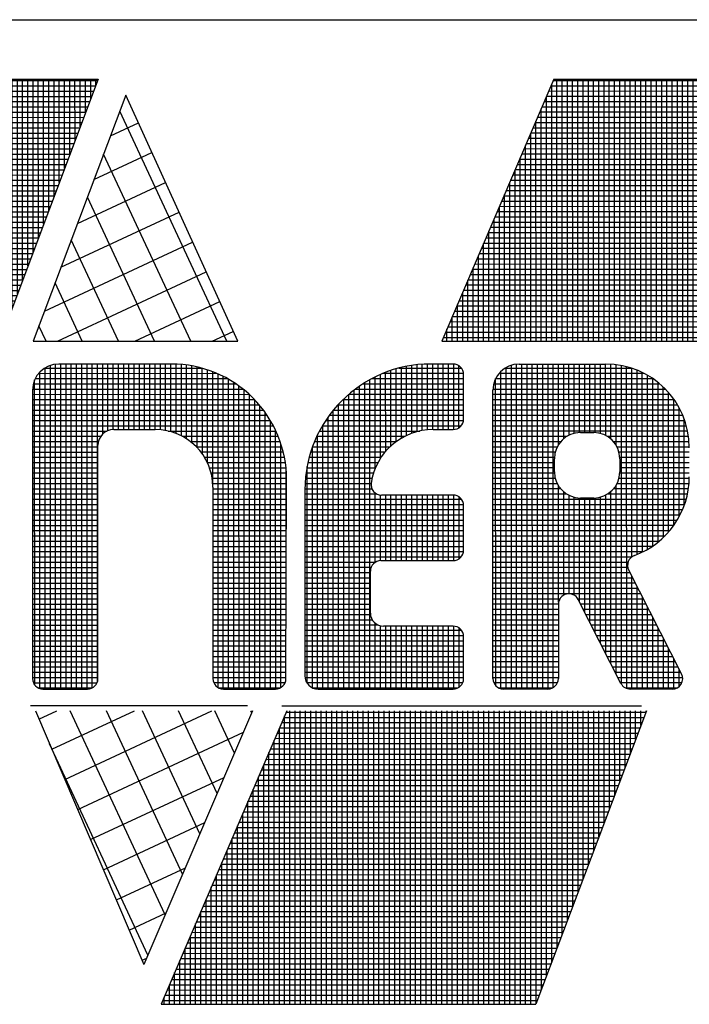
# Model space of a CAD drawing. Extents: x -0.3 to 8, y -2.1 to 8.7.
# Drawn here: x 4.3 to 4.7, y -1.5 to -0.9 of the extents above; entities that cross this region are included whole.
import ezdxf

# ---------------------------------------------------------------- set-up
doc = ezdxf.new("R2010")
doc.units = 0
doc.header["$LTSCALE"] = 0.7
doc.header["$MEASUREMENT"] = 0
doc.layers.get('0').update_dxf_attribs({"linetype": 'CONTINUOUS'})

# ---------------------------------------------------------------- blocks, each defined once
blk = doc.blocks.new('*X13')
at = {"color": 0}
for p, q in [((5.5987, 6.1838), (5.3942, 6.6224)), ((5.3766, 6.5759), (5.4298, 6.6007)), ((5.3451, 6.4922), (5.4557, 6.5438)), ((5.5297, 6.1838), (5.3633, 6.5406)), ((5.3136, 6.4086), (5.4816, 6.4869)), ((5.4607, 6.1838), (5.3325, 6.4588)), ((5.2821, 6.3249), (5.5075, 6.43)), ((5.2505, 6.2412), (5.5334, 6.3731)), ((5.3918, 6.1838), (5.3017, 6.377)), ((5.2753, 6.1838), (5.5593, 6.3162)), ((5.3228, 6.1838), (5.2709, 6.2952)), ((5.4232, 6.1838), (5.5852, 6.2594)), ((5.2539, 6.1838), (5.2401, 6.2134)), ((5.571, 6.1838), (5.6111, 6.2025))]:
    blk.add_line(p, q, dxfattribs=at)
blk = doc.blocks.new('*X14')
at = {"color": 0}
for p, q in [((5.2401, 5.4778), (5.2744, 5.4938)), ((5.2647, 5.4203), (5.4223, 5.4938)), ((5.2893, 5.3628), (5.5702, 5.4938)), ((5.4812, 5.1047), (5.2998, 5.4938)), ((5.5142, 5.1818), (5.3687, 5.4938)), ((5.5472, 5.2589), (5.4377, 5.4938)), ((5.5803, 5.3359), (5.5067, 5.4938)), ((5.6133, 5.413), (5.5756, 5.4938)), ((5.6463, 5.4901), (5.6446, 5.4938)), ((5.314, 5.3053), (5.6304, 5.4529)), ((5.4482, 5.0277), (5.2604, 5.4304)), ((5.3386, 5.2479), (5.5935, 5.3667)), ((5.3632, 5.1904), (5.5565, 5.2805)), ((5.3879, 5.1329), (5.5196, 5.1943)), ((5.4125, 5.0754), (5.4826, 5.1082)), ((5.4371, 5.018), (5.4457, 5.022))]:
    blk.add_line(p, q, dxfattribs=at)
blk = doc.blocks.new('*X18')
at = {"color": 0}
for p, q in [((5.189, 5.5288), (5.1889, 6.1416)), ((5.199, 5.5288), (5.1989, 6.1462)), ((5.209, 5.5288), (5.2089, 6.1485)), ((5.219, 5.5288), (5.2189, 6.1488)), ((5.229, 5.5288), (5.2289, 6.1488)), ((5.239, 5.5288), (5.2389, 6.1488)), ((5.249, 5.5288), (5.2489, 6.1488)), ((5.259, 5.5288), (5.2589, 6.1488)), ((5.269, 5.5288), (5.2689, 6.1488)), ((5.279, 5.5311), (5.2789, 6.1488)), ((5.289, 5.5434), (5.2889, 6.1488)), ((5.299, 6.0154), (5.2989, 6.1488)), ((5.3089, 6.0218), (5.3089, 6.1488)), ((5.3189, 6.0238), (5.3189, 6.1488)), ((5.3289, 6.0238), (5.3289, 6.1488)), ((5.3389, 6.0238), (5.3389, 6.1488)), ((5.3489, 6.0238), (5.3489, 6.1488)), ((5.3589, 6.0238), (5.3589, 6.1488)), ((5.3689, 6.0238), (5.3689, 6.1488)), ((5.3789, 6.0238), (5.3789, 6.1488)), ((5.3889, 6.0238), (5.3889, 6.1488)), ((5.3989, 6.0238), (5.3989, 6.1488)), ((5.4089, 6.0234), (5.4089, 6.1488)), ((5.4189, 6.022), (5.4189, 6.1488)), ((5.4289, 6.0197), (5.4289, 6.1488)), ((5.439, 6.0163), (5.4389, 6.1486)), ((5.449, 6.0118), (5.4489, 6.148)), ((5.459, 6.0061), (5.4589, 6.1469)), ((5.469, 5.9988), (5.4689, 6.1453)), ((5.479, 5.9894), (5.4789, 6.1432)), ((5.1764, 6.1309), (5.5165, 6.131)), ((5.179, 5.5296), (5.1789, 6.1337)), ((5.1878, 6.1409), (5.4879, 6.141)), ((5.489, 5.9772), (5.4889, 6.1407)), ((5.499, 5.9599), (5.4989, 6.1376)), ((5.509, 5.9189), (5.5089, 6.134)), ((5.519, 5.5315), (5.5189, 6.1299)), ((5.529, 5.5288), (5.5289, 6.1252)), ((5.1663, 6.1109), (5.5531, 6.111)), ((5.169, 5.5365), (5.1689, 6.1187)), ((5.1699, 6.1209), (5.5368, 6.121)), ((5.539, 5.5288), (5.5389, 6.1198)), ((5.549, 5.5288), (5.5489, 6.1137)), ((5.559, 5.5288), (5.5589, 6.1069)), ((5.1648, 6.1009), (5.5667, 6.101)), ((5.1648, 6.0909), (5.5784, 6.091)), ((5.569, 5.5288), (5.5689, 6.0992)), ((5.579, 5.5288), (5.5789, 6.0905)), ((5.1648, 6.0809), (5.5886, 6.081)), ((5.1648, 6.0709), (5.5976, 6.071)), ((5.589, 5.5288), (5.5889, 6.0806)), ((5.599, 5.5288), (5.5989, 6.0694)), ((5.1648, 6.0609), (5.6056, 6.061)), ((5.1648, 6.0509), (5.6127, 6.051)), ((5.609, 5.5288), (5.6089, 6.0564)), ((5.1648, 6.0409), (5.619, 6.041)), ((5.1648, 6.0309), (5.6246, 6.031)), ((5.619, 5.5288), (5.6189, 6.041)), ((5.1648, 6.0209), (5.307, 6.0209)), ((5.1648, 6.0109), (5.2951, 6.0109)), ((5.424, 6.0209), (5.6295, 6.021)), ((5.4507, 6.011), (5.6338, 6.011)), ((5.629, 5.5288), (5.6289, 6.0221)), ((5.1648, 6.0009), (5.2906, 6.0009)), ((5.1648, 5.9909), (5.2898, 5.9909)), ((5.4662, 6.001), (5.6375, 6.001)), ((5.4775, 5.991), (5.6408, 5.991)), ((5.639, 5.5318), (5.639, 5.9968)), ((5.1648, 5.9809), (5.2898, 5.9809)), ((5.4862, 5.981), (5.6434, 5.981)), ((5.1648, 5.9709), (5.2898, 5.9709)), ((5.1648, 5.9609), (5.2898, 5.9609)), ((5.4931, 5.971), (5.6456, 5.971)), ((5.4985, 5.961), (5.6474, 5.961)), ((5.1648, 5.9509), (5.2898, 5.9509)), ((5.1648, 5.9409), (5.2898, 5.9409)), ((5.5026, 5.951), (5.6486, 5.951)), ((5.5057, 5.941), (5.6494, 5.941)), ((5.649, 5.7034), (5.649, 5.9471)), ((5.1648, 5.9309), (5.2898, 5.9309)), ((5.1648, 5.9209), (5.2898, 5.9209)), ((5.5077, 5.931), (5.6497, 5.931)), ((5.5089, 5.921), (5.6497, 5.921)), ((5.1648, 5.9109), (5.2898, 5.9109)), ((5.1648, 5.9009), (5.2898, 5.9009)), ((5.5091, 5.911), (5.6497, 5.911)), ((5.5091, 5.901), (5.6496, 5.901)), ((5.1648, 5.8909), (5.2898, 5.8909)), ((5.1648, 5.8809), (5.2898, 5.8809)), ((5.5091, 5.891), (5.6496, 5.891)), ((5.5091, 5.881), (5.6496, 5.881)), ((5.1648, 5.8709), (5.2898, 5.8709)), ((5.1648, 5.8609), (5.2898, 5.8609)), ((5.5091, 5.871), (5.6495, 5.871)), ((5.5091, 5.861), (5.6495, 5.861)), ((5.1648, 5.8509), (5.2898, 5.8509)), ((5.1648, 5.8409), (5.2898, 5.8409)), ((5.5091, 5.851), (5.6495, 5.851)), ((5.5091, 5.841), (5.6494, 5.841)), ((5.1648, 5.8309), (5.2898, 5.8309)), ((5.5091, 5.831), (5.6494, 5.831)), ((5.1648, 5.8209), (5.2898, 5.8209)), ((5.1648, 5.8109), (5.2898, 5.8109)), ((5.5091, 5.821), (5.6494, 5.821)), ((5.5091, 5.811), (5.6493, 5.811)), ((5.1648, 5.8009), (5.2898, 5.8009)), ((5.1648, 5.7909), (5.2898, 5.7909)), ((5.5091, 5.801), (5.6493, 5.801)), ((5.5091, 5.791), (5.6493, 5.791)), ((5.1648, 5.7809), (5.2898, 5.7809)), ((5.1648, 5.7709), (5.2898, 5.7709)), ((5.5091, 5.781), (5.6493, 5.781)), ((5.5091, 5.771), (5.6492, 5.771)), ((5.1648, 5.7609), (5.2898, 5.7609)), ((5.1648, 5.7509), (5.2898, 5.7509)), ((5.5091, 5.761), (5.6492, 5.761)), ((5.5091, 5.751), (5.6492, 5.751)), ((5.1648, 5.7409), (5.2898, 5.7409)), ((5.1648, 5.7309), (5.2898, 5.7309)), ((5.5091, 5.741), (5.6491, 5.741)), ((5.5091, 5.731), (5.6491, 5.731)), ((5.1648, 5.7209), (5.2898, 5.7209)), ((5.1648, 5.7109), (5.2898, 5.7109)), ((5.5091, 5.721), (5.6491, 5.721)), ((5.5091, 5.711), (5.649, 5.711)), ((5.1648, 5.7009), (5.2898, 5.7009)), ((5.1648, 5.6909), (5.2898, 5.6909)), ((5.5091, 5.701), (5.649, 5.701)), ((5.5091, 5.691), (5.649, 5.691)), ((5.1648, 5.6809), (5.2898, 5.6809)), ((5.5091, 5.681), (5.6489, 5.681)), ((5.1648, 5.6709), (5.2898, 5.6709)), ((5.1648, 5.6609), (5.2898, 5.6609)), ((5.5091, 5.671), (5.6489, 5.671)), ((5.5091, 5.661), (5.6489, 5.661)), ((5.1648, 5.6509), (5.2898, 5.6509)), ((5.1648, 5.6409), (5.2898, 5.6409)), ((5.5091, 5.651), (5.6488, 5.651)), ((5.5091, 5.641), (5.6488, 5.641)), ((5.1648, 5.6309), (5.2898, 5.6309)), ((5.1648, 5.6209), (5.2898, 5.6209)), ((5.5091, 5.631), (5.6488, 5.631)), ((5.5091, 5.621), (5.6487, 5.621)), ((5.1648, 5.6109), (5.2898, 5.6109)), ((5.1648, 5.6009), (5.2898, 5.6009)), ((5.5091, 5.611), (5.6487, 5.611)), ((5.5091, 5.601), (5.6487, 5.601)), ((5.1648, 5.5909), (5.2898, 5.5909)), ((5.1648, 5.5809), (5.2898, 5.5809)), ((5.5091, 5.591), (5.6486, 5.591)), ((5.5091, 5.581), (5.6486, 5.581)), ((5.1648, 5.5709), (5.2898, 5.5709)), ((5.1648, 5.5609), (5.2898, 5.5609)), ((5.5091, 5.571), (5.6486, 5.571)), ((5.5091, 5.561), (5.6485, 5.561)), ((5.1648, 5.5509), (5.2898, 5.5509)), ((5.1664, 5.5409), (5.2882, 5.5409)), ((5.5091, 5.551), (5.6485, 5.551)), ((5.5107, 5.541), (5.6469, 5.541)), ((5.1758, 5.5309), (5.2787, 5.5309)), ((5.52, 5.531), (5.6376, 5.531))]:
    blk.add_line(p, q, dxfattribs=at)
blk = doc.blocks.new('*X19')
at = {"color": 0}
for p, q in [((5.869, 6.0072), (5.8689, 6.1422)), ((5.879, 6.0125), (5.8789, 6.1444)), ((5.8889, 6.0166), (5.8889, 6.1461)), ((5.8989, 6.0198), (5.8989, 6.1474)), ((5.9089, 6.022), (5.9089, 6.1483)), ((5.9189, 6.0233), (5.9189, 6.1487)), ((5.9289, 6.0238), (5.9289, 6.1488)), ((5.9389, 6.0238), (5.9389, 6.1488)), ((5.9489, 6.0238), (5.9489, 6.1488)), ((5.9589, 6.0238), (5.9589, 6.1488)), ((5.9689, 6.0238), (5.9689, 6.1488)), ((5.9789, 6.0272), (5.9789, 6.1454)), ((5.819, 5.9498), (5.8189, 6.1242)), ((5.829, 5.9689), (5.8289, 6.1288)), ((5.8341, 6.131), (5.9876, 6.131)), ((5.839, 5.9822), (5.8389, 6.1329)), ((5.849, 5.9925), (5.8489, 6.1365)), ((5.859, 6.0007), (5.8589, 6.1396)), ((5.8642, 6.141), (5.9836, 6.141)), ((5.789, 5.5288), (5.7889, 6.1067)), ((5.7955, 6.111), (5.9878, 6.111)), ((5.799, 5.5288), (5.7989, 6.1132)), ((5.809, 5.5288), (5.8089, 6.119)), ((5.8127, 6.121), (5.9878, 6.121)), ((5.7686, 6.091), (5.9878, 6.091)), ((5.769, 5.5288), (5.7689, 6.0913)), ((5.779, 5.5288), (5.7789, 6.0994)), ((5.7811, 6.101), (5.9878, 6.101)), ((5.7479, 6.071), (5.9878, 6.071)), ((5.749, 5.5288), (5.7489, 6.0721)), ((5.7576, 6.081), (5.9878, 6.081)), ((5.759, 5.5288), (5.7589, 6.0823)), ((5.729, 5.5288), (5.7289, 6.0475)), ((5.7314, 6.051), (5.9878, 6.051)), ((5.739, 5.5288), (5.7389, 6.0607)), ((5.7392, 6.061), (5.9878, 6.061)), ((5.7182, 6.031), (5.9832, 6.031)), ((5.719, 5.5288), (5.7189, 6.0322)), ((5.7245, 6.041), (5.9876, 6.041)), ((5.7076, 6.011), (5.8759, 6.011)), ((5.709, 5.5288), (5.709, 6.0138)), ((5.7126, 6.021), (5.9042, 6.021)), ((5.6993, 5.991), (5.8474, 5.991)), ((5.7032, 6.001), (5.8594, 6.001)), ((5.6959, 5.981), (5.8379, 5.981)), ((5.699, 5.5312), (5.699, 5.9901)), ((5.689, 5.5398), (5.689, 5.9534)), ((5.6905, 5.961), (5.8243, 5.961)), ((5.693, 5.971), (5.8304, 5.971)), ((5.6869, 5.941), (5.8157, 5.941)), ((5.6885, 5.951), (5.8195, 5.951)), ((5.6851, 5.921), (5.811, 5.921)), ((5.6858, 5.931), (5.8129, 5.931)), ((5.6848, 5.911), (5.8125, 5.911)), ((5.6848, 5.901), (5.8218, 5.901)), ((5.819, 5.7706), (5.819, 5.9028)), ((5.829, 5.7738), (5.829, 5.8989)), ((5.839, 5.7738), (5.839, 5.8988)), ((5.849, 5.7738), (5.849, 5.8988)), ((5.859, 5.7738), (5.859, 5.8988)), ((5.869, 5.7738), (5.869, 5.8988)), ((5.879, 5.7738), (5.879, 5.8988)), ((5.889, 5.7738), (5.889, 5.8988)), ((5.899, 5.7738), (5.899, 5.8988)), ((5.909, 5.7738), (5.909, 5.8988)), ((5.919, 5.7738), (5.919, 5.8988)), ((5.929, 5.7738), (5.929, 5.8988)), ((5.939, 5.7738), (5.939, 5.8988)), ((5.949, 5.7738), (5.949, 5.8988)), ((5.959, 5.7738), (5.959, 5.8988)), ((5.969, 5.7738), (5.969, 5.8988)), ((5.6848, 5.891), (5.9836, 5.891)), ((5.6848, 5.881), (5.9876, 5.881)), ((5.979, 5.7773), (5.979, 5.8954)), ((5.6848, 5.871), (5.9878, 5.871)), ((5.6848, 5.861), (5.9878, 5.861)), ((5.6848, 5.851), (5.9878, 5.851)), ((5.6848, 5.841), (5.9878, 5.841)), ((5.6848, 5.831), (5.9878, 5.831)), ((5.6848, 5.821), (5.9878, 5.821)), ((5.6848, 5.811), (5.9878, 5.811)), ((5.6848, 5.801), (5.9878, 5.801)), ((5.6848, 5.791), (5.9876, 5.791)), ((5.6848, 5.781), (5.9832, 5.781)), ((5.6848, 5.771), (5.8196, 5.771)), ((5.6848, 5.761), (5.8111, 5.761)), ((5.6848, 5.751), (5.8098, 5.751)), ((5.6848, 5.741), (5.8098, 5.741)), ((5.6848, 5.731), (5.8098, 5.731)), ((5.6848, 5.721), (5.8098, 5.721)), ((5.6848, 5.711), (5.8098, 5.711)), ((5.6848, 5.701), (5.8098, 5.701)), ((5.6848, 5.691), (5.8098, 5.691)), ((5.6848, 5.681), (5.8098, 5.681)), ((5.6848, 5.671), (5.8099, 5.671)), ((5.6848, 5.661), (5.8133, 5.661)), ((5.819, 5.5288), (5.819, 5.6544)), ((5.6848, 5.651), (5.8245, 5.651)), ((5.6848, 5.641), (5.9836, 5.641)), ((5.829, 5.5288), (5.829, 5.6495)), ((5.839, 5.5288), (5.839, 5.6488)), ((5.849, 5.5288), (5.849, 5.6488)), ((5.859, 5.5288), (5.859, 5.6488)), ((5.869, 5.5288), (5.869, 5.6488)), ((5.879, 5.5288), (5.879, 5.6488)), ((5.889, 5.5288), (5.889, 5.6488)), ((5.899, 5.5288), (5.899, 5.6488)), ((5.909, 5.5288), (5.909, 5.6488)), ((5.919, 5.5288), (5.919, 5.6488)), ((5.929, 5.5288), (5.929, 5.6488)), ((5.939, 5.5288), (5.939, 5.6488)), ((5.949, 5.5288), (5.949, 5.6488)), ((5.959, 5.5288), (5.959, 5.6488)), ((5.969, 5.5288), (5.969, 5.6488)), ((5.979, 5.5323), (5.979, 5.6453)), ((5.6848, 5.631), (5.9876, 5.631)), ((5.6848, 5.621), (5.9878, 5.621)), ((5.6848, 5.611), (5.9878, 5.611)), ((5.6848, 5.601), (5.9878, 5.601)), ((5.6848, 5.591), (5.9878, 5.591)), ((5.6848, 5.581), (5.9878, 5.581)), ((5.6848, 5.571), (5.9878, 5.571)), ((5.6848, 5.561), (5.9878, 5.561)), ((5.6849, 5.551), (5.9878, 5.551)), ((5.6883, 5.541), (5.9862, 5.541)), ((5.6995, 5.531), (5.977, 5.531))]:
    blk.add_line(p, q, dxfattribs=at)
blk = doc.blocks.new('*X20')
at = {"color": 0}
for p, q in [((6.069, 5.5288), (6.0689, 6.1423)), ((6.079, 5.5288), (6.0789, 6.1466)), ((6.089, 5.5288), (6.0889, 6.1486)), ((6.099, 5.5288), (6.0989, 6.1488)), ((6.109, 5.5288), (6.1089, 6.1488)), ((6.119, 5.5288), (6.1189, 6.1488)), ((6.129, 5.5288), (6.1289, 6.1488)), ((6.139, 5.5288), (6.1389, 6.1488)), ((6.149, 5.5288), (6.1489, 6.1488)), ((6.159, 5.5317), (6.1589, 6.1488)), ((6.169, 5.9952), (6.1689, 6.1488)), ((6.179, 6.0066), (6.1789, 6.1488)), ((6.189, 6.0131), (6.1889, 6.1488)), ((6.1989, 6.0167), (6.1989, 6.1488)), ((6.2089, 6.0181), (6.2089, 6.1488)), ((6.2189, 6.0182), (6.2189, 6.1488)), ((6.2289, 6.0182), (6.2289, 6.1488)), ((6.2389, 6.0181), (6.2389, 6.1488)), ((6.249, 6.0165), (6.2489, 6.1488)), ((6.259, 6.0126), (6.2589, 6.1488)), ((6.269, 6.0058), (6.2689, 6.1485)), ((6.279, 5.9938), (6.2789, 6.1475)), ((6.289, 5.538), (6.2889, 6.1459)), ((6.299, 5.53), (6.2989, 6.1436)), ((6.0554, 6.1311), (6.3317, 6.1311)), ((6.059, 5.5293), (6.0589, 6.1348)), ((6.0669, 6.1411), (6.3076, 6.1411)), ((6.309, 5.7811), (6.3089, 6.1407)), ((6.319, 5.7856), (6.3189, 6.137)), ((6.329, 5.7901), (6.3289, 6.1325)), ((6.339, 5.7955), (6.3389, 6.1272)), ((6.0451, 6.1111), (6.3618, 6.1111)), ((6.0488, 6.1211), (6.3486, 6.1211)), ((6.049, 5.5351), (6.0489, 6.1212)), ((6.349, 5.8018), (6.3489, 6.1209)), ((6.359, 5.8092), (6.3589, 6.1134)), ((6.369, 5.818), (6.3689, 6.1047)), ((6.0436, 6.0911), (6.3816, 6.0911)), ((6.0437, 6.1011), (6.3726, 6.1011)), ((6.379, 5.8284), (6.3789, 6.0943)), ((6.0436, 6.0811), (6.3893, 6.0811)), ((6.0436, 6.0711), (6.3958, 6.0711)), ((6.389, 5.841), (6.3889, 6.0816)), ((6.0436, 6.0611), (6.4013, 6.0611)), ((6.0436, 6.0511), (6.406, 6.0511)), ((6.399, 5.857), (6.3989, 6.0657)), ((6.0436, 6.0411), (6.4098, 6.0411)), ((6.0436, 6.0311), (6.4129, 6.0311)), ((6.409, 5.8791), (6.4089, 6.0436)), ((6.0436, 6.0211), (6.4153, 6.0211)), ((6.0436, 6.0111), (6.1853, 6.0111)), ((6.2617, 6.0111), (6.417, 6.0111)), ((6.0436, 6.0011), (6.1734, 6.0011)), ((6.0436, 5.9911), (6.1666, 5.9911)), ((6.2737, 6.0011), (6.4181, 6.0011)), ((6.2805, 5.9911), (6.4186, 5.9911)), ((6.0436, 5.9811), (6.1627, 5.9811)), ((6.2843, 5.9811), (6.4186, 5.9811)), ((6.0436, 5.9711), (6.1611, 5.9711)), ((6.0436, 5.9611), (6.161, 5.9611)), ((6.2859, 5.9711), (6.4186, 5.9711)), ((6.286, 5.9611), (6.4186, 5.9611)), ((6.0436, 5.9511), (6.161, 5.9511)), ((6.0436, 5.9411), (6.1611, 5.9411)), ((6.286, 5.9511), (6.4186, 5.9511)), ((6.286, 5.9411), (6.4186, 5.9411)), ((6.0436, 5.9311), (6.1625, 5.9311)), ((6.0436, 5.9211), (6.1662, 5.9211)), ((6.169, 5.6946), (6.169, 5.9161)), ((6.279, 5.5574), (6.279, 5.9176)), ((6.2809, 5.9211), (6.4181, 5.9211)), ((6.2845, 5.9311), (6.4186, 5.9311)), ((6.0436, 5.9111), (6.1727, 5.9111)), ((6.0436, 5.9011), (6.184, 5.9011)), ((6.179, 5.7081), (6.179, 5.9048)), ((6.189, 5.7106), (6.189, 5.8983)), ((6.259, 5.5966), (6.259, 5.8988)), ((6.263, 5.9011), (6.4152, 5.9011)), ((6.269, 5.577), (6.269, 5.9056)), ((6.2744, 5.9111), (6.417, 5.9111)), ((6.0436, 5.8911), (6.4128, 5.8911)), ((6.0436, 5.8811), (6.4097, 5.8811)), ((6.199, 5.7077), (6.199, 5.8947)), ((6.209, 5.6946), (6.209, 5.8932)), ((6.219, 5.675), (6.219, 5.8932)), ((6.229, 5.6554), (6.229, 5.8932)), ((6.239, 5.6358), (6.239, 5.8933)), ((6.249, 5.6162), (6.249, 5.8949)), ((6.0436, 5.8711), (6.4058, 5.8711)), ((6.0436, 5.8611), (6.4011, 5.8611)), ((6.0436, 5.8511), (6.3956, 5.8511)), ((6.0436, 5.8411), (6.389, 5.8411)), ((6.0436, 5.8311), (6.3813, 5.8311)), ((6.0436, 5.8211), (6.3722, 5.8211)), ((6.0436, 5.8111), (6.3613, 5.8111)), ((6.0436, 5.8011), (6.348, 5.8011)), ((6.0436, 5.7911), (6.331, 5.7911)), ((6.0436, 5.7811), (6.309, 5.7811)), ((6.0436, 5.7711), (6.3016, 5.7711)), ((6.0436, 5.7611), (6.301, 5.7611)), ((6.0436, 5.7511), (6.3052, 5.7511)), ((6.0436, 5.7411), (6.3103, 5.7411)), ((6.0436, 5.7311), (6.3154, 5.7311)), ((6.309, 5.5288), (6.309, 5.7436)), ((6.0436, 5.7211), (6.3205, 5.7211)), ((6.0436, 5.7111), (6.3256, 5.7111)), ((6.319, 5.5288), (6.319, 5.724)), ((6.0436, 5.7011), (6.1716, 5.7011)), ((6.0436, 5.6911), (6.1686, 5.6911)), ((6.2056, 5.7011), (6.3307, 5.7011)), ((6.2108, 5.6911), (6.3358, 5.6911)), ((6.329, 5.5288), (6.329, 5.7044)), ((6.0436, 5.6811), (6.1686, 5.6811)), ((6.2159, 5.6811), (6.3409, 5.6811)), ((6.339, 5.5288), (6.339, 5.6848)), ((6.0436, 5.6711), (6.1686, 5.6711)), ((6.0436, 5.6611), (6.1686, 5.6611)), ((6.221, 5.6711), (6.346, 5.6711)), ((6.2261, 5.6611), (6.3511, 5.6611)), ((6.349, 5.5288), (6.349, 5.6652)), ((6.0436, 5.6511), (6.1686, 5.6511)), ((6.0436, 5.6411), (6.1686, 5.6411)), ((6.2312, 5.6511), (6.3562, 5.6511)), ((6.2363, 5.6411), (6.3613, 5.6411)), ((6.359, 5.5288), (6.359, 5.6456)), ((6.0436, 5.6311), (6.1686, 5.6311)), ((6.0436, 5.6211), (6.1686, 5.6211)), ((6.2414, 5.6311), (6.3664, 5.6311)), ((6.2465, 5.6211), (6.3715, 5.6211)), ((6.369, 5.5288), (6.369, 5.626)), ((6.0436, 5.6111), (6.1686, 5.6111)), ((6.0436, 5.6011), (6.1686, 5.6011)), ((6.2516, 5.6111), (6.3766, 5.6111)), ((6.2567, 5.6011), (6.3817, 5.6011)), ((6.379, 5.5288), (6.379, 5.6064)), ((6.0436, 5.5911), (6.1686, 5.5911)), ((6.0436, 5.5811), (6.1686, 5.5811)), ((6.2618, 5.5911), (6.3868, 5.5911)), ((6.2669, 5.5811), (6.3919, 5.5811)), ((6.389, 5.529), (6.389, 5.5868)), ((6.0436, 5.5711), (6.1686, 5.5711)), ((6.0436, 5.5611), (6.1686, 5.5611)), ((6.272, 5.5711), (6.397, 5.5711)), ((6.2771, 5.5611), (6.4021, 5.5611)), ((6.399, 5.5337), (6.399, 5.5672)), ((6.0436, 5.5511), (6.1686, 5.5511)), ((6.0452, 5.5411), (6.1671, 5.5411)), ((6.2822, 5.5511), (6.4058, 5.5511)), ((6.2873, 5.5411), (6.4044, 5.5411)), ((6.0544, 5.5311), (6.1579, 5.5311)), ((6.2965, 5.5311), (6.3953, 5.5311))]:
    blk.add_line(p, q, dxfattribs=at)
blk = doc.blocks.new('*X21')
at = {"color": 0}
for p, q in [((4.7226, 6.6708), (5.3484, 6.6709)), ((4.7269, 6.6808), (5.3521, 6.6809)), ((4.7289, 6.1838), (4.7288, 6.6838)), ((4.7389, 6.1838), (4.7388, 6.6838)), ((4.7489, 6.1838), (4.7488, 6.6838)), ((4.7589, 6.1838), (4.7588, 6.6838)), ((4.7689, 6.1838), (4.7688, 6.6838)), ((4.7789, 6.1838), (4.7788, 6.6838)), ((4.7889, 6.1838), (4.7888, 6.6838)), ((4.7989, 6.1838), (4.7988, 6.6838)), ((4.8089, 6.1838), (4.8088, 6.6838)), ((4.8189, 6.1838), (4.8188, 6.6838)), ((4.8289, 6.1838), (4.8288, 6.6838)), ((4.8389, 6.1838), (4.8388, 6.6838)), ((4.8489, 6.1838), (4.8488, 6.6838)), ((4.8589, 6.1838), (4.8588, 6.6838)), ((4.8689, 6.1838), (4.8688, 6.6838)), ((4.8789, 6.1838), (4.8788, 6.6838)), ((4.8889, 6.1838), (4.8888, 6.6838)), ((4.8989, 6.1838), (4.8988, 6.6838)), ((4.9089, 6.1838), (4.9088, 6.6838)), ((4.9189, 6.1838), (4.9188, 6.6838)), ((4.9289, 6.1838), (4.9288, 6.6838)), ((4.9389, 6.1838), (4.9388, 6.6838)), ((4.9489, 6.1838), (4.9488, 6.6838)), ((4.9589, 6.1838), (4.9588, 6.6838)), ((4.9689, 6.1838), (4.9688, 6.6838)), ((4.9789, 6.1838), (4.9788, 6.6838)), ((4.9889, 6.1838), (4.9888, 6.6838)), ((4.9989, 6.1838), (4.9988, 6.6838)), ((5.0089, 6.1838), (5.0088, 6.6838)), ((5.0189, 6.1838), (5.0188, 6.6838)), ((5.0289, 6.1838), (5.0288, 6.6838)), ((5.0389, 6.1838), (5.0388, 6.6838)), ((5.0489, 6.1838), (5.0488, 6.6838)), ((5.0589, 6.1838), (5.0588, 6.6838)), ((5.0689, 6.1838), (5.0688, 6.6838)), ((5.0789, 6.1838), (5.0788, 6.6838)), ((5.0889, 6.1838), (5.0888, 6.6838)), ((5.0989, 6.1838), (5.0988, 6.6838)), ((5.1089, 6.1838), (5.1088, 6.6838)), ((5.1189, 6.1838), (5.1188, 6.6838)), ((5.1289, 6.1838), (5.1288, 6.6838)), ((5.1389, 6.1838), (5.1388, 6.6838)), ((5.1489, 6.1838), (5.1488, 6.6838)), ((5.1589, 6.1838), (5.1588, 6.6838)), ((5.1689, 6.1948), (5.1688, 6.6838)), ((5.1789, 6.2213), (5.1788, 6.6838)), ((5.1889, 6.2478), (5.1888, 6.6838)), ((5.1989, 6.2744), (5.1988, 6.6838)), ((5.2089, 6.3009), (5.2088, 6.6838)), ((5.2189, 6.3274), (5.2188, 6.6838)), ((5.2289, 6.3539), (5.2288, 6.6838)), ((5.2389, 6.3805), (5.2388, 6.6838)), ((5.2489, 6.407), (5.2488, 6.6838)), ((5.2589, 6.4335), (5.2588, 6.6838)), ((5.2689, 6.46), (5.2688, 6.6838)), ((5.2789, 6.4866), (5.2788, 6.6838)), ((5.2889, 6.5131), (5.2888, 6.6838)), ((5.2989, 6.5396), (5.2988, 6.6838)), ((5.3089, 6.5661), (5.3088, 6.6838)), ((5.3188, 6.5926), (5.3188, 6.6838)), ((5.3288, 6.6192), (5.3288, 6.6838)), ((5.3388, 6.6457), (5.3388, 6.6838)), ((5.3488, 6.6722), (5.3488, 6.6838)), ((4.7141, 6.6508), (5.3408, 6.6509)), ((4.7184, 6.6608), (5.3446, 6.6609)), ((4.7189, 6.1838), (4.7188, 6.662)), ((4.7055, 6.6308), (5.3333, 6.6309)), ((4.7089, 6.1838), (4.7088, 6.6386)), ((4.7098, 6.6408), (5.337, 6.6409)), ((4.6969, 6.6108), (5.3257, 6.6109)), ((4.6989, 6.1838), (4.6988, 6.6153)), ((4.7012, 6.6208), (5.3295, 6.6209)), ((4.6889, 6.1838), (4.6888, 6.592)), ((4.6926, 6.6008), (5.322, 6.6009)), ((4.6841, 6.5808), (5.3144, 6.5809)), ((4.6884, 6.5908), (5.3182, 6.5909)), ((4.6755, 6.5608), (5.3069, 6.5609)), ((4.6789, 6.1838), (4.6789, 6.5687)), ((4.6798, 6.5708), (5.3107, 6.5709)), ((4.6669, 6.5408), (5.2994, 6.5409)), ((4.6689, 6.1838), (4.6689, 6.5453)), ((4.6712, 6.5508), (5.3031, 6.5509)), ((4.6583, 6.5208), (5.2918, 6.5209)), ((4.6589, 6.1838), (4.6589, 6.522)), ((4.6626, 6.5308), (5.2956, 6.5309)), ((4.6489, 6.1838), (4.6489, 6.4987)), ((4.6498, 6.5008), (5.2843, 6.5009)), ((4.6541, 6.5108), (5.2881, 6.5109)), ((4.6412, 6.4808), (5.2767, 6.4809)), ((4.6455, 6.4908), (5.2805, 6.4909)), ((4.6326, 6.4608), (5.2692, 6.4609)), ((4.6369, 6.4708), (5.273, 6.4709)), ((4.6389, 6.1838), (4.6389, 6.4754)), ((4.6283, 6.4508), (5.2654, 6.4509)), ((4.6289, 6.1838), (4.6289, 6.452)), ((4.6189, 6.1838), (4.6189, 6.4287)), ((4.6198, 6.4308), (5.2579, 6.4309)), ((4.6241, 6.4408), (5.2617, 6.4409)), ((4.6089, 6.1838), (4.6089, 6.4054)), ((4.6112, 6.4108), (5.2504, 6.4109)), ((4.6155, 6.4208), (5.2541, 6.4209)), ((4.6026, 6.3908), (5.2428, 6.3909)), ((4.6069, 6.4008), (5.2466, 6.4009)), ((4.5941, 6.3708), (5.2353, 6.3709)), ((4.5983, 6.3808), (5.2391, 6.3809)), ((4.5989, 6.1838), (4.5989, 6.3821)), ((4.5855, 6.3508), (5.2278, 6.3509)), ((4.5889, 6.1838), (4.5889, 6.3587)), ((4.5898, 6.3608), (5.2315, 6.3609)), ((4.5769, 6.3308), (5.2202, 6.3309)), ((4.5789, 6.1838), (4.5789, 6.3354)), ((4.5812, 6.3408), (5.224, 6.3409)), ((4.5683, 6.3108), (5.2127, 6.3109)), ((4.5689, 6.1838), (4.5689, 6.3121)), ((4.5726, 6.3208), (5.2164, 6.3209)), ((4.5641, 6.3008), (5.2089, 6.3009)), ((4.5555, 6.2808), (5.2014, 6.2809)), ((4.5589, 6.1838), (4.5589, 6.2888)), ((4.5598, 6.2908), (5.2051, 6.2909)), ((4.5469, 6.2608), (5.1938, 6.2609)), ((4.5489, 6.1838), (4.5489, 6.2654)), ((4.5512, 6.2708), (5.1976, 6.2709)), ((4.5383, 6.2408), (5.1863, 6.2409)), ((4.5389, 6.1838), (4.5389, 6.2421)), ((4.5426, 6.2508), (5.1901, 6.2509)), ((4.5289, 6.1838), (4.5289, 6.2188)), ((4.5298, 6.2208), (5.1788, 6.2209)), ((4.5341, 6.2308), (5.1825, 6.2309)), ((4.5212, 6.2008), (5.1712, 6.2009)), ((4.5255, 6.2108), (5.175, 6.2109)), ((4.5169, 6.1908), (5.1675, 6.1909)), ((4.5189, 6.1838), (4.5189, 6.1955))]:
    blk.add_line(p, q, dxfattribs=at)
blk = doc.blocks.new('*X23')
at = {"color": 0}
for p, q in [((6.2178, 6.6711), (6.8434, 6.6712)), ((6.2189, 6.1838), (6.2188, 6.6736)), ((6.222, 6.6811), (6.8472, 6.6812)), ((6.2289, 6.1838), (6.2288, 6.6838)), ((6.2389, 6.1838), (6.2388, 6.6838)), ((6.2489, 6.1838), (6.2488, 6.6838)), ((6.2589, 6.1838), (6.2588, 6.6838)), ((6.2689, 6.1838), (6.2688, 6.6838)), ((6.2789, 6.1838), (6.2788, 6.6838)), ((6.2889, 6.1838), (6.2888, 6.6838)), ((6.2989, 6.1838), (6.2988, 6.6838)), ((6.3089, 6.1838), (6.3088, 6.6838)), ((6.3189, 6.1838), (6.3188, 6.6838)), ((6.3289, 6.1838), (6.3288, 6.6838)), ((6.3389, 6.1838), (6.3388, 6.6838)), ((6.3489, 6.1838), (6.3488, 6.6838)), ((6.3589, 6.1838), (6.3588, 6.6838)), ((6.3689, 6.1838), (6.3688, 6.6838)), ((6.3789, 6.1838), (6.3788, 6.6838)), ((6.3889, 6.1838), (6.3888, 6.6838)), ((6.3989, 6.1838), (6.3988, 6.6838)), ((6.4089, 6.1838), (6.4088, 6.6838)), ((6.4189, 6.1838), (6.4188, 6.6838)), ((6.4289, 6.1838), (6.4288, 6.6838)), ((6.4389, 6.1838), (6.4388, 6.6838)), ((6.4489, 6.1838), (6.4488, 6.6838)), ((6.4589, 6.1838), (6.4588, 6.6838)), ((6.4689, 6.1838), (6.4688, 6.6838)), ((6.4789, 6.1838), (6.4788, 6.6838)), ((6.4889, 6.1838), (6.4888, 6.6838)), ((6.4989, 6.1838), (6.4988, 6.6838)), ((6.5089, 6.1838), (6.5088, 6.6838)), ((6.5189, 6.1838), (6.5188, 6.6838)), ((6.5289, 6.1838), (6.5288, 6.6838)), ((6.5389, 6.1838), (6.5388, 6.6838)), ((6.5489, 6.1838), (6.5488, 6.6838)), ((6.5589, 6.1838), (6.5588, 6.6838)), ((6.5689, 6.1838), (6.5688, 6.6838)), ((6.5789, 6.1838), (6.5788, 6.6838)), ((6.5889, 6.1838), (6.5888, 6.6838)), ((6.5989, 6.1838), (6.5988, 6.6838)), ((6.6089, 6.1838), (6.6088, 6.6838)), ((6.6189, 6.1838), (6.6188, 6.6838)), ((6.6289, 6.1838), (6.6288, 6.6838)), ((6.6389, 6.1838), (6.6388, 6.6838)), ((6.6489, 6.1838), (6.6488, 6.6838)), ((6.6589, 6.1838), (6.6588, 6.6838)), ((6.6689, 6.208), (6.6688, 6.6838)), ((6.6789, 6.2346), (6.6788, 6.6838)), ((6.6889, 6.2611), (6.6888, 6.6838)), ((6.6989, 6.2876), (6.6988, 6.6838)), ((6.7089, 6.3141), (6.7088, 6.6838)), ((6.7189, 6.3407), (6.7188, 6.6838)), ((6.7289, 6.3672), (6.7288, 6.6838)), ((6.7389, 6.3937), (6.7388, 6.6838)), ((6.7489, 6.4202), (6.7488, 6.6838)), ((6.7589, 6.4468), (6.7588, 6.6838)), ((6.7689, 6.4733), (6.7688, 6.6838)), ((6.7789, 6.4998), (6.7788, 6.6838)), ((6.7889, 6.5263), (6.7888, 6.6838)), ((6.7989, 6.5529), (6.7988, 6.6838)), ((6.8089, 6.5794), (6.8088, 6.6838)), ((6.8188, 6.6059), (6.8188, 6.6838)), ((6.8288, 6.6324), (6.8288, 6.6838)), ((6.8388, 6.659), (6.8388, 6.6838)), ((6.2089, 6.1838), (6.2088, 6.6503)), ((6.2092, 6.6511), (6.8359, 6.6512)), ((6.2135, 6.6611), (6.8397, 6.6612)), ((6.2006, 6.6311), (6.8284, 6.6312)), ((6.2049, 6.6411), (6.8321, 6.6412)), ((6.192, 6.6111), (6.8208, 6.6112)), ((6.1963, 6.6211), (6.8246, 6.6212)), ((6.1989, 6.1838), (6.1988, 6.627)), ((6.1877, 6.6011), (6.8171, 6.6012)), ((6.1889, 6.1838), (6.1888, 6.6036)), ((6.1789, 6.1838), (6.1789, 6.5803)), ((6.1792, 6.5811), (6.8095, 6.5812)), ((6.1835, 6.5911), (6.8133, 6.5912)), ((6.1689, 6.1838), (6.1689, 6.557)), ((6.1706, 6.5611), (6.802, 6.5612)), ((6.1749, 6.5711), (6.8058, 6.5712)), ((6.162, 6.5411), (6.7945, 6.5412)), ((6.1663, 6.5511), (6.7982, 6.5512)), ((6.1535, 6.5211), (6.7869, 6.5212)), ((6.1577, 6.5311), (6.7907, 6.5312)), ((6.1589, 6.1838), (6.1589, 6.5337)), ((6.1449, 6.5011), (6.7794, 6.5012)), ((6.1489, 6.1838), (6.1489, 6.5104)), ((6.1492, 6.5111), (6.7832, 6.5112)), ((6.1363, 6.4811), (6.7718, 6.4812)), ((6.1389, 6.1838), (6.1389, 6.487)), ((6.1406, 6.4911), (6.7756, 6.4912)), ((6.1277, 6.4611), (6.7643, 6.4612)), ((6.1289, 6.1838), (6.1289, 6.4637)), ((6.132, 6.4711), (6.7681, 6.4712)), ((6.1235, 6.4511), (6.7605, 6.4512)), ((6.1149, 6.4311), (6.753, 6.4312)), ((6.1189, 6.1838), (6.1189, 6.4404)), ((6.1192, 6.4411), (6.7568, 6.4412)), ((6.1063, 6.4111), (6.7455, 6.4112)), ((6.1089, 6.1838), (6.1089, 6.4171)), ((6.1106, 6.4211), (6.7492, 6.4212)), ((6.0977, 6.3911), (6.7379, 6.3912)), ((6.0989, 6.1838), (6.0989, 6.3937)), ((6.102, 6.4011), (6.7417, 6.4012)), ((6.0889, 6.1838), (6.0889, 6.3704)), ((6.0892, 6.3711), (6.7304, 6.3712)), ((6.0935, 6.3811), (6.7342, 6.3812)), ((6.0806, 6.3511), (6.7229, 6.3512)), ((6.0849, 6.3611), (6.7266, 6.3612)), ((6.072, 6.3311), (6.7153, 6.3312)), ((6.0763, 6.3411), (6.7191, 6.3412)), ((6.0789, 6.1838), (6.0789, 6.3471)), ((6.0635, 6.3111), (6.7078, 6.3112)), ((6.0677, 6.3211), (6.7115, 6.3212)), ((6.0689, 6.1838), (6.0689, 6.3238)), ((6.0589, 6.1838), (6.0589, 6.3004)), ((6.0592, 6.3011), (6.704, 6.3012)), ((6.0489, 6.1838), (6.0489, 6.2771)), ((6.0506, 6.2811), (6.6965, 6.2812)), ((6.0549, 6.2911), (6.7002, 6.2912)), ((6.042, 6.2611), (6.6889, 6.2612)), ((6.0463, 6.2711), (6.6927, 6.2712)), ((6.0335, 6.2411), (6.6814, 6.2412)), ((6.0377, 6.2511), (6.6852, 6.2512)), ((6.0389, 6.1838), (6.0389, 6.2538)), ((6.0249, 6.2211), (6.6739, 6.2212)), ((6.0289, 6.1838), (6.0289, 6.2305)), ((6.0292, 6.2311), (6.6776, 6.2312)), ((6.0163, 6.2011), (6.6663, 6.2012)), ((6.0189, 6.1838), (6.0189, 6.2071)), ((6.0206, 6.2111), (6.6701, 6.2112)), ((6.012, 6.191), (6.6626, 6.1912))]:
    blk.add_line(p, q, dxfattribs=at)
blk = doc.blocks.new('*X24')
at = {"color": 0}
for p, q in [((5.7091, 4.9338), (5.709, 5.4841)), ((5.712, 5.491), (6.3988, 5.4911)), ((5.7191, 4.9338), (5.719, 5.4938)), ((5.7291, 4.9338), (5.729, 5.4938)), ((5.7391, 4.9338), (5.739, 5.4938)), ((5.7491, 4.9338), (5.749, 5.4938)), ((5.7591, 4.9338), (5.759, 5.4938)), ((5.7691, 4.9338), (5.769, 5.4938)), ((5.7791, 4.9338), (5.779, 5.4938)), ((5.7891, 4.9338), (5.789, 5.4938)), ((5.7991, 4.9338), (5.799, 5.4938)), ((5.8091, 4.9338), (5.809, 5.4938)), ((5.8191, 4.9338), (5.819, 5.4938)), ((5.8291, 4.9338), (5.829, 5.4938)), ((5.8391, 4.9338), (5.839, 5.4938)), ((5.8491, 4.9338), (5.849, 5.4938)), ((5.8591, 4.9338), (5.859, 5.4938)), ((5.8691, 4.9338), (5.869, 5.4938)), ((5.8791, 4.9338), (5.879, 5.4938)), ((5.8891, 4.9338), (5.889, 5.4938)), ((5.8991, 4.9338), (5.899, 5.4938)), ((5.9091, 4.9338), (5.909, 5.4938)), ((5.9191, 4.9338), (5.919, 5.4938)), ((5.9291, 4.9338), (5.929, 5.4938)), ((5.9391, 4.9338), (5.939, 5.4938)), ((5.9491, 4.9338), (5.949, 5.4938)), ((5.9591, 4.9338), (5.959, 5.4938)), ((5.9691, 4.9338), (5.969, 5.4938)), ((5.9791, 4.9338), (5.979, 5.4938)), ((5.9891, 4.9338), (5.989, 5.4938)), ((5.9991, 4.9338), (5.999, 5.4938)), ((6.0091, 4.9338), (6.009, 5.4938)), ((6.0191, 4.9338), (6.019, 5.4938)), ((6.0291, 4.9338), (6.029, 5.4938)), ((6.0391, 4.9338), (6.039, 5.4938)), ((6.0491, 4.9338), (6.049, 5.4938)), ((6.0591, 4.9338), (6.059, 5.4938)), ((6.0691, 4.9338), (6.069, 5.4938)), ((6.0791, 4.9338), (6.079, 5.4938)), ((6.0891, 4.9338), (6.089, 5.4938)), ((6.0991, 4.9338), (6.099, 5.4938)), ((6.1091, 4.9338), (6.109, 5.4938)), ((6.1191, 4.9338), (6.119, 5.4938)), ((6.1291, 4.9338), (6.129, 5.4938)), ((6.1391, 4.9338), (6.139, 5.4938)), ((6.1491, 4.9338), (6.149, 5.4938)), ((6.1591, 4.9338), (6.159, 5.4938)), ((6.1691, 4.9338), (6.169, 5.4938)), ((6.1791, 4.9338), (6.179, 5.4938)), ((6.1891, 4.9349), (6.189, 5.4938)), ((6.1991, 4.9614), (6.199, 5.4938)), ((6.2091, 4.9879), (6.209, 5.4938)), ((6.2191, 5.0145), (6.219, 5.4938)), ((6.2291, 5.041), (6.229, 5.4938)), ((6.2391, 5.0675), (6.239, 5.4938)), ((6.2491, 5.094), (6.249, 5.4938)), ((6.2591, 5.1206), (6.259, 5.4938)), ((6.2691, 5.1471), (6.269, 5.4938)), ((6.2791, 5.1736), (6.279, 5.4938)), ((6.2891, 5.2001), (6.289, 5.4938)), ((6.2991, 5.2266), (6.299, 5.4938)), ((6.3091, 5.2532), (6.309, 5.4938)), ((6.3191, 5.2797), (6.319, 5.4938)), ((6.3291, 5.3062), (6.329, 5.4938)), ((6.3391, 5.3327), (6.339, 5.4938)), ((6.3491, 5.3593), (6.349, 5.4938)), ((6.3591, 5.3858), (6.359, 5.4938)), ((6.3691, 5.4123), (6.369, 5.4938)), ((6.3791, 5.4388), (6.379, 5.4938)), ((6.389, 5.4654), (6.389, 5.4938)), ((6.399, 5.4919), (6.399, 5.4938)), ((5.7034, 5.471), (6.3912, 5.4711)), ((5.7077, 5.481), (6.395, 5.4811)), ((5.6949, 5.451), (6.3837, 5.4511)), ((5.6991, 4.9338), (5.699, 5.4608)), ((5.6991, 5.461), (6.3874, 5.4611)), ((5.6863, 5.431), (6.3761, 5.4311)), ((5.6891, 4.9338), (5.6891, 5.4375)), ((5.6906, 5.441), (6.3799, 5.4411)), ((5.6777, 5.411), (6.3686, 5.4111)), ((5.6791, 4.9338), (5.6791, 5.4141)), ((5.682, 5.421), (6.3724, 5.4211)), ((5.6691, 5.391), (6.3611, 5.3911)), ((5.6691, 4.9338), (5.6691, 5.3908)), ((5.6734, 5.401), (6.3648, 5.4011)), ((5.6649, 5.381), (6.3573, 5.3811)), ((5.6563, 5.361), (6.3498, 5.3611)), ((5.6591, 4.9338), (5.6591, 5.3675)), ((5.6606, 5.371), (6.3535, 5.3711)), ((5.6477, 5.341), (6.3422, 5.3411)), ((5.6491, 4.9338), (5.6491, 5.3442)), ((5.652, 5.351), (6.346, 5.3511)), ((5.6391, 5.321), (6.3347, 5.3211)), ((5.6391, 4.9338), (5.6391, 5.3208)), ((5.6434, 5.331), (6.3385, 5.3311)), ((5.6291, 4.9338), (5.6291, 5.2975)), ((5.6306, 5.301), (6.3271, 5.3011)), ((5.6348, 5.311), (6.3309, 5.3111)), ((5.622, 5.281), (6.3196, 5.2811)), ((5.6263, 5.291), (6.3234, 5.2911)), ((5.6134, 5.261), (6.3121, 5.2611)), ((5.6177, 5.271), (6.3158, 5.2711)), ((5.6191, 4.9338), (5.6191, 5.2742)), ((5.6048, 5.241), (6.3045, 5.2411)), ((5.6091, 5.251), (6.3083, 5.2511)), ((5.6091, 4.9338), (5.6091, 5.2509)), ((5.5963, 5.221), (6.297, 5.2211)), ((5.5991, 4.9338), (5.5991, 5.2275)), ((5.6006, 5.231), (6.3008, 5.2311)), ((5.5891, 4.9338), (5.5891, 5.2042)), ((5.592, 5.211), (6.2932, 5.2111)), ((5.5834, 5.191), (6.2857, 5.1911)), ((5.5877, 5.201), (6.2895, 5.2011)), ((5.5748, 5.171), (6.2782, 5.1711)), ((5.5791, 5.181), (6.2819, 5.1811)), ((5.5791, 4.9338), (5.5791, 5.1809)), ((5.5663, 5.151), (6.2706, 5.1511)), ((5.5691, 4.9338), (5.5691, 5.1576)), ((5.5706, 5.161), (6.2744, 5.1611)), ((5.5577, 5.131), (6.2631, 5.1311)), ((5.5591, 4.9338), (5.5591, 5.1342)), ((5.562, 5.141), (6.2668, 5.1411)), ((5.5491, 5.111), (6.2555, 5.1111)), ((5.5491, 4.9338), (5.5491, 5.1109)), ((5.5534, 5.121), (6.2593, 5.1211)), ((5.5406, 5.091), (6.248, 5.0911)), ((5.5448, 5.101), (6.2518, 5.1011)), ((5.532, 5.071), (6.2405, 5.0711)), ((5.5363, 5.081), (6.2442, 5.0811)), ((5.5391, 4.9338), (5.5391, 5.0876)), ((5.5277, 5.061), (6.2367, 5.0611)), ((5.5291, 4.9338), (5.5291, 5.0643)), ((5.5191, 5.041), (6.2292, 5.0411)), ((5.5191, 4.9338), (5.5191, 5.0409)), ((5.5234, 5.051), (6.2329, 5.0511)), ((5.5091, 4.9338), (5.5091, 5.0176)), ((5.5106, 5.021), (6.2216, 5.0211)), ((5.5148, 5.031), (6.2254, 5.0311)), ((5.502, 5.001), (6.2141, 5.0011)), ((5.5063, 5.011), (6.2179, 5.0111)), ((5.4934, 4.981), (6.2065, 4.9811)), ((5.4977, 4.991), (6.2103, 4.9911)), ((5.4991, 4.9338), (5.4991, 4.9943)), ((5.4848, 4.961), (6.199, 4.9611)), ((5.4891, 4.971), (6.2028, 4.9711)), ((5.4891, 4.9338), (5.4891, 4.971)), ((5.4763, 4.941), (6.1915, 4.9411)), ((5.4791, 4.9338), (5.4791, 4.9477)), ((5.4806, 4.951), (6.1952, 4.9511))]:
    blk.add_line(p, q, dxfattribs=at)
blk = doc.blocks.new('BAVWM')
for p, q in [((5.12279, 1.66614), (9.38302, 1.66614)), ((5.8414, 1.63048), (6.03808, 1.63048)), ((6.03808, 1.63048), (5.97879, 1.47314)), ((6.31186, 1.63048), (6.24442, 1.47314)), ((6.31186, 1.63048), (6.50853, 1.63048)), ((6.05465, 1.62089), (5.99897, 1.47314)), ((6.12192, 1.47314), (6.05465, 1.62089)), ((5.99897, 1.47314), (6.12192, 1.47314)), ((6.24442, 1.47314), (6.44924, 1.47314)), ((6.08198, 1.45948), (6.01434, 1.45948)), ((6.25129, 1.45948), (6.23776, 1.45948)), ((6.29089, 1.45948), (6.34281, 1.45948)), ((6.25758, 1.42644), (6.25758, 1.45319)), ((5.9986, 1.44375), (5.9986, 1.27067)), ((6.27516, 1.27067), (6.27516, 1.44375)), ((6.04738, 1.42015), (6.07234, 1.42015)), ((6.23934, 1.42015), (6.25129, 1.42015)), ((6.32784, 1.41838), (6.3357, 1.41838)), ((6.03794, 1.27067), (6.03794, 1.41071)), ((6.3121, 1.39478), (6.3121, 1.40265)), ((6.35144, 1.40265), (6.35144, 1.39478)), ((6.15083, 1.27065), (6.15121, 1.39003)), ((6.10695, 1.38553), (6.10695, 1.27067)), ((6.16224, 1.38396), (6.16224, 1.27225)), ((6.25129, 1.38081), (6.20822, 1.38081)), ((6.3357, 1.37904), (6.32784, 1.37904)), ((6.25758, 1.34777), (6.25758, 1.37452)), ((6.20787, 1.34148), (6.25129, 1.34148)), ((6.38849, 1.27353), (6.35673, 1.33579)), ((6.20157, 1.31001), (6.20157, 1.33518)), ((6.35208, 1.26781), (6.32639, 1.31815)), ((6.31449, 1.31529), (6.31449, 1.27067)), ((6.25129, 1.30214), (6.20944, 1.30214)), ((6.25758, 1.27067), (6.25758, 1.29585)), ((6.0049, 1.26438), (6.03165, 1.26438)), ((6.11325, 1.26438), (6.14453, 1.26438)), ((6.17011, 1.26438), (6.25129, 1.26438)), ((6.3082, 1.26438), (6.28145, 1.26438)), ((6.38289, 1.26438), (6.35768, 1.26438)), ((6.12785, 1.25435), (5.99735, 1.25435)), ((6.1484, 1.25435), (6.36445, 1.25435)), ((6.00032, 1.25138), (6.06557, 1.09913)), ((6.13083, 1.25138), (6.06557, 1.09913)), ((6.15137, 1.25138), (6.07584, 1.07516)), ((6.36742, 1.25138), (6.30101, 1.07516)), ((6.07584, 1.07516), (6.30101, 1.07516))]:
    blk.add_line(p, q)
for centre, radius, start, end in [((6.01434, 1.44375), 0.01573, 90, 180), ((6.08198, 1.39025), 0.06923, 359.81689, 90), ((6.23776, 1.38396), 0.07552, 90, 180), ((6.25129, 1.45319), 0.00629, 0, 90), ((6.29089, 1.44375), 0.01573, 90, 180), ((6.34281, 1.40913), 0.05035, 360, 90), ((6.25129, 1.42644), 0.00629, 270, 0), ((6.04738, 1.41071), 0.00944, 90, 180), ((6.07234, 1.38553), 0.03462, 0, 90), ((6.23934, 1.38238), 0.03776, 90, 171.37307), ((6.32784, 1.40265), 0.01573, 90, 180), ((6.3357, 1.40265), 0.01573, 0, 90), ((6.32784, 1.39478), 0.01573, 180, 270), ((6.3357, 1.39478), 0.01573, 270, 0), ((6.34281, 1.39182), 0.05035, 290.15845, 360), ((6.20822, 1.3871), 0.00629, 171.37307, 270), ((6.25129, 1.37452), 0.00629, 0, 90), ((6.25129, 1.34777), 0.00629, 270, 0), ((6.36233, 1.33865), 0.00629, 110.15845, 207.03086), ((6.20787, 1.33518), 0.00629, 90, 180), ((6.32079, 1.31529), 0.00629, 27.03086, 180), ((6.20944, 1.31001), 0.00787, 180, 270), ((6.25129, 1.29585), 0.00629, 0, 90), ((6.0049, 1.27067), 0.00629, 180, 270), ((6.03165, 1.27067), 0.00629, 270, 0), ((6.11325, 1.27067), 0.00629, 180, 270), ((6.14453, 1.27067), 0.00629, 270, 359.81689), ((6.17011, 1.27225), 0.00787, 180, 270), ((6.25129, 1.27067), 0.00629, 270, 0), ((6.28145, 1.27067), 0.00629, 180, 270), ((6.3082, 1.27067), 0.00629, 270, 0), ((6.38289, 1.27067), 0.00629, 270, 27.03086), ((6.35768, 1.27067), 0.00629, 207.03086, 270)]:
    blk.add_arc(centre, radius, start, end)
at = {"xscale": 0.3146834454631564, "yscale": 0.3146834454631564, "zscale": 0.3146834454631564}
for name, p in [('*X21', (4.35352, -0.4728)), ('*X23', (4.35352, -0.4728)), ('*X13', (4.35352, -0.4728)), ('*X18', (4.37333, -0.47544)), ('*X19', (4.37333, -0.47544)), ('*X20', (4.37333, -0.47544)), ('*X14', (4.35352, -0.47742)), ('*X24', (4.35352, -0.47742))]:
    blk.add_blockref(name, p, dxfattribs=at)

msp = doc.modelspace()

# ---------------------------------------------------------------- block references
at = {"color": 7}
msp.add_blockref('BAVWM', (-1.66698, -2.55524), dxfattribs=at)

doc.saveas('drawing.dxf')
